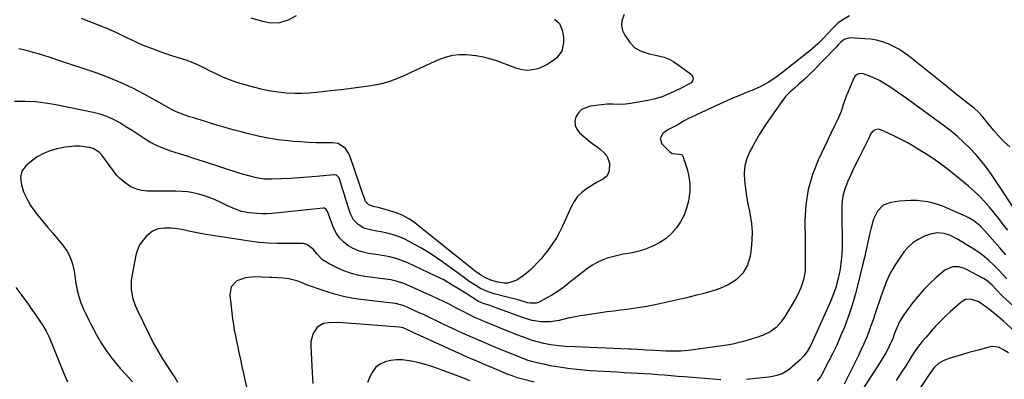
# Model space of a CAD drawing. Units: inches. Extents: x 1926450 to 1931794, y 411284 to 416604.
# Drawn here: x 1928261 to 1928764, y 415258 to 415442 of the extents above; entities that cross this region are included whole.
import ezdxf

# ---------------------------------------------------------------- set-up
doc = ezdxf.new("R2010")
doc.units = ezdxf.units.IN
doc.header["$MEASUREMENT"] = 0
doc.layers.add('7', color=7, linetype='Continuous')
doc.layers.add('8', color=7, linetype='Continuous')

msp = doc.modelspace()

# ---------------------------------------------------------------- linework, layer by layer
at = {"layer": '7', "color": 18}
for points in [[(1928684.7, 415444.26, 1704), (1928680.9, 415442.08, 1704), (1928678.81, 415440.47, 1704), (1928676.15, 415438.02, 1704), (1928673.71, 415435.32, 1704), (1928671.22, 415432.66, 1704), (1928668.6, 415430.04, 1704), (1928665.86, 415427.59, 1704), (1928664.44, 415426.42, 1704), (1928649.97, 415414.9, 1704), (1928646.63, 415412.44, 1704), (1928643.12, 415410.21, 1704), (1928639.46, 415408.24, 1704), (1928635.67, 415406.53, 1704), (1928632.52, 415405.23, 1704), (1928629.02, 415403.77, 1704), (1928625.54, 415402.29, 1704), (1928622.07, 415400.77, 1704), (1928618.62, 415399.22, 1704), (1928603.95, 415392.57, 1704), (1928603.13, 415392.18, 1704), (1928599.95, 415390.4, 1704), (1928596.63, 415388.42, 1704), (1928594.65, 415387.39, 1704), (1928591.99, 415386.04, 1704), (1928589.36, 415384.13, 1704), (1928587.96, 415381.6, 1704), (1928588.94, 415378.89, 1704), (1928592.94, 415374.83, 1704), (1928593.54, 415374.35, 1704), (1928594.2, 415373.97, 1704), (1928597.81, 415373.6, 1704), (1928598.76, 415373.45, 1704), (1928599.13, 415373.25, 1704), (1928599.42, 415372.93, 1704), (1928599.64, 415372.53, 1704), (1928601.77, 415365.93, 1704), (1928602.68, 415362.13, 1704), (1928603.2, 415358.3, 1704), (1928603.14, 415354.45, 1704), (1928602.49, 415349.59, 1704), (1928601.5, 415345.91, 1704), (1928600.2, 415342.36, 1704), (1928598.42, 415339.03, 1704), (1928596.33, 415335.84, 1704), (1928593.8, 415332.99, 1704), (1928591.04, 415330.47, 1704), (1928587.92, 415328.42, 1704), (1928584.56, 415326.67, 1704), (1928582.65, 415325.86, 1704), (1928580.03, 415324.86, 1704), (1928577.37, 415324.01, 1704), (1928574.65, 415323.37, 1704), (1928571.89, 415322.87, 1704), (1928569.11, 415322.4, 1704), (1928566.37, 415321.84, 1704), (1928563.66, 415321.13, 1704), (1928560.97, 415320.34, 1704), (1928558.36, 415319.34, 1704), (1928555.84, 415318.19, 1704), (1928553.45, 415316.78, 1704), (1928551.14, 415315.21, 1704), (1928548.7, 415313.36, 1704), (1928546.43, 415311.63, 1704), (1928544.16, 415309.88, 1704), (1928541.92, 415308.1, 1704), (1928539.68, 415306.32, 1704), (1928537.41, 415304.59, 1704), (1928535.08, 415302.95, 1704), (1928532.66, 415301.45, 1704), (1928530.18, 415300.04, 1704), (1928525.99, 415297.81, 1704), (1928524.64, 415297.31, 1704), (1928521.72, 415297.31, 1704), (1928520.28, 415297.64, 1704), (1928515.5, 415299.04, 1704), (1928513.43, 415299.63, 1704), (1928509.25, 415300.71, 1704), (1928503.25, 415302.21, 1704), (1928502.22, 415302.49, 1704), (1928500.18, 415303.12, 1704), (1928496.28, 415304.84, 1704), (1928493.86, 415306.36, 1704), (1928490.59, 415308.53, 1704), (1928488.98, 415309.66, 1704), (1928487.39, 415310.8, 1704), (1928476.56, 415318.7, 1704), (1928473.18, 415321.05, 1704), (1928469.75, 415323.31, 1704), (1928466.23, 415325.43, 1704), (1928462.64, 415327.45, 1704), (1928459.85, 415328.95, 1704), (1928457.59, 415330.07, 1704), (1928455.28, 415331.08, 1704), (1928452.9, 415331.91, 1704), (1928449.98, 415332.77, 1704), (1928445.55, 415333.82, 1704), (1928443.32, 415334.26, 1704), (1928440.12, 415334.82, 1704), (1928436.77, 415335.8, 1704), (1928433.76, 415337.57, 1704), (1928431.38, 415340.06, 1704), (1928429.86, 415343.15, 1704), (1928427.4, 415350.95, 1704), (1928426.83, 415352.78, 1704), (1928425.69, 415356.44, 1704), (1928425.13, 415358.27, 1704), (1928424.11, 415361.42, 1704), (1928423.18, 415362.56, 1704), (1928422.76, 415362.81, 1704), (1928421.83, 415363.07, 1704), (1928421.34, 415363.08, 1704), (1928412.61, 415362.23, 1704), (1928408.15, 415361.83, 1704), (1928403.68, 415361.48, 1704), (1928399.21, 415361.19, 1704), (1928394.74, 415360.95, 1704), (1928389.79, 415360.72, 1704), (1928385.81, 415360.8, 1704), (1928381.88, 415361.43, 1704), (1928378, 415362.41, 1704), (1928374.16, 415363.56, 1704), (1928354.39, 415369.98, 1704), (1928350.49, 415371.24, 1704), (1928346.59, 415372.48, 1704), (1928342.68, 415373.71, 1704), (1928338.11, 415375.13, 1704), (1928334.59, 415376.39, 1704), (1928331.17, 415377.85, 1704), (1928327.88, 415379.6, 1704), (1928324.62, 415381.6, 1704), (1928321.53, 415383.65, 1704), (1928318.41, 415385.67, 1704), (1928315.26, 415387.63, 1704), (1928312.09, 415389.57, 1704), (1928308.84, 415391.3, 1704), (1928305.49, 415392.8, 1704), (1928302.02, 415393.96, 1704), (1928298.45, 415394.89, 1704), (1928279.47, 415398.79, 1704), (1928274.25, 415399.66, 1704), (1928269.01, 415400.27, 1704), (1928263.73, 415400.49, 1704), (1928258.44, 415400.44, 1704)], [(1928569.58, 415444.95, 1706), (1928568.5, 415441.96, 1706), (1928568.22, 415439.37, 1706), (1928568.81, 415436.84, 1706), (1928569.99, 415434.34, 1706), (1928572.62, 415430.62, 1706), (1928575.14, 415428, 1706), (1928578.33, 415426.25, 1706), (1928581.9, 415425.08, 1706), (1928585.56, 415424.2, 1706), (1928590.02, 415423.1, 1706), (1928592.58, 415422.14, 1706), (1928594.99, 415420.84, 1706), (1928597.3, 415419.31, 1706), (1928603.95, 415414.23, 1706), (1928604.66, 415413.16, 1706), (1928604.94, 415412.12, 1706), (1928604.58, 415411.09, 1706), (1928603.79, 415410.09, 1706), (1928602.26, 415409.14, 1706), (1928599.11, 415407.42, 1706), (1928595.19, 415405.57, 1706), (1928593.67, 415404.86, 1706), (1928590.63, 415403.49, 1706), (1928589.05, 415402.93, 1706), (1928584.74, 415401.7, 1706), (1928581.73, 415401.06, 1706), (1928571.8, 415399.29, 1706), (1928570.26, 415399.08, 1706), (1928567.18, 415398.94, 1706), (1928564.08, 415399.11, 1706), (1928560.98, 415399.06, 1706), (1928559.44, 415398.93, 1706), (1928552.29, 415398.09, 1706), (1928547.93, 415396.36, 1706), (1928546.33, 415394.72, 1706), (1928545.01, 415392.69, 1706), (1928544.54, 415390.42, 1706), (1928544.61, 415388.27, 1706), (1928545.48, 415386.31, 1706), (1928546.9, 415384.47, 1706), (1928552.52, 415379.63, 1706), (1928554.85, 415377.98, 1706), (1928557.17, 415376.31, 1706), (1928559.47, 415374.27, 1706), (1928560.81, 415372.64, 1706), (1928562.19, 415368.91, 1706), (1928561.98, 415365.06, 1706), (1928560.89, 415362.42, 1706), (1928558.66, 415360.64, 1706), (1928555.83, 415359.24, 1706), (1928553.11, 415357.63, 1706), (1928550.46, 415355.92, 1706), (1928548.03, 415354.02, 1706), (1928545.85, 415351.9, 1706), (1928544.08, 415349.43, 1706), (1928542.58, 415346.73, 1706), (1928538.1, 415336.74, 1706), (1928536.64, 415333.75, 1706), (1928535.04, 415330.84, 1706), (1928533.25, 415328.04, 1706), (1928530.44, 415324.14, 1706), (1928528.84, 415322.1, 1706), (1928527.19, 415320.1, 1706), (1928525.46, 415318.16, 1706), (1928523.7, 415316.26, 1706), (1928521.7, 415314.31, 1706), (1928518.01, 415311.3, 1706), (1928514.89, 415309.22, 1706), (1928510.23, 415307.66, 1706), (1928508.34, 415307.62, 1706), (1928505.17, 415308.08, 1706), (1928502.11, 415308.99, 1706), (1928499.24, 415310.12, 1706), (1928496.44, 415311.71, 1706), (1928495.12, 415312.66, 1706), (1928494.48, 415313.15, 1706), (1928463.9, 415337.52, 1706), (1928462.52, 415338.58, 1706), (1928459.65, 415340.55, 1706), (1928456.62, 415342.28, 1706), (1928453.43, 415343.61, 1706), (1928451.78, 415344.14, 1706), (1928444.65, 415346.08, 1706), (1928441.43, 415346.83, 1706), (1928439.32, 415347.59, 1706), (1928437.61, 415349.35, 1706), (1928436.85, 415351.39, 1706), (1928435.93, 415354.06, 1706), (1928435.02, 415356.74, 1706), (1928429.59, 415372.76, 1706), (1928428.98, 415374.14, 1706), (1928427.29, 415376.53, 1706), (1928423.63, 415378.97, 1706), (1928420.74, 415379.44, 1706), (1928416.08, 415379.42, 1706), (1928412.22, 415379.45, 1706), (1928408.36, 415379.57, 1706), (1928404.51, 415379.8, 1706), (1928400.67, 415380.1, 1706), (1928398.07, 415380.35, 1706), (1928392.95, 415380.97, 1706), (1928387.86, 415381.75, 1706), (1928382.82, 415382.78, 1706), (1928377.81, 415383.98, 1706), (1928374.85, 415384.76, 1706), (1928370.07, 415386.06, 1706), (1928365.31, 415387.39, 1706), (1928360.56, 415388.78, 1706), (1928355.83, 415390.21, 1706), (1928349.17, 415392.27, 1706), (1928347.77, 415392.7, 1706), (1928344.99, 415393.61, 1706), (1928340.9, 415395.15, 1706), (1928338.5, 415396.41, 1706), (1928336.15, 415397.78, 1706), (1928333.78, 415399.11, 1706), (1928324.61, 415404.22, 1706), (1928318.77, 415407.27, 1706), (1928312.83, 415410.1, 1706), (1928306.75, 415412.61, 1706), (1928300.57, 415414.9, 1706), (1928280.57, 415421.71, 1706), (1928278.09, 415422.53, 1706), (1928275.61, 415423.33, 1706), (1928273.11, 415424.09, 1706), (1928270.61, 415424.82, 1706), (1928268.04, 415425.55, 1706), (1928265.58, 415426.22, 1706), (1928263.11, 415426.85, 1706), (1928260.64, 415427.47, 1706)], [(1928534.12, 415442.64, 1708), (1928536.58, 415440.34, 1708), (1928538.01, 415437.04, 1708), (1928538.66, 415433.43, 1708), (1928538.73, 415430.57, 1708), (1928537.74, 415426.25, 1708), (1928535.05, 415422.73, 1708), (1928532.72, 415420.93, 1708), (1928530.59, 415419.55, 1708), (1928528.33, 415418.41, 1708), (1928525.5, 415417.27, 1708), (1928522.84, 415416.64, 1708), (1928520.18, 415416.4, 1708), (1928517.53, 415416.71, 1708), (1928514.89, 415417.39, 1708), (1928505.52, 415420.93, 1708), (1928501.71, 415422.17, 1708), (1928497.85, 415423.18, 1708), (1928493.92, 415423.84, 1708), (1928488.98, 415424.33, 1708), (1928485.49, 415424.29, 1708), (1928482.04, 415423.94, 1708), (1928478.68, 415423.11, 1708), (1928475.38, 415421.96, 1708), (1928474.43, 415421.55, 1708), (1928470.71, 415419.92, 1708), (1928467.01, 415418.25, 1708), (1928463.33, 415416.52, 1708), (1928459.68, 415414.75, 1708), (1928458.36, 415414.1, 1708), (1928453.99, 415412.19, 1708), (1928449.53, 415410.58, 1708), (1928444.93, 415409.41, 1708), (1928440.25, 415408.54, 1708), (1928425.24, 415406.48, 1708), (1928423.49, 415406.26, 1708), (1928419.98, 415405.95, 1708), (1928418.22, 415405.75, 1708), (1928412.64, 415405.05, 1708), (1928408.97, 415404.7, 1708), (1928405.3, 415404.51, 1708), (1928401.62, 415404.54, 1708), (1928397.12, 415404.78, 1708), (1928393.04, 415405.23, 1708), (1928388.99, 415405.82, 1708), (1928384.98, 415406.63, 1708), (1928381, 415407.6, 1708), (1928376.06, 415408.94, 1708), (1928372.35, 415410.07, 1708), (1928368.69, 415411.34, 1708), (1928365.12, 415412.83, 1708), (1928361.6, 415414.46, 1708), (1928358, 415416.26, 1708), (1928356.32, 415417.09, 1708), (1928352.96, 415418.72, 1708), (1928349.56, 415420.28, 1708), (1928346.07, 415421.6, 1708), (1928341.44, 415423, 1708), (1928338.23, 415423.98, 1708), (1928335.04, 415425.03, 1708), (1928331.88, 415426.16, 1708), (1928328.75, 415427.36, 1708), (1928324.24, 415429.2, 1708), (1928321.49, 415430.4, 1708), (1928318.76, 415431.66, 1708), (1928316.05, 415432.96, 1708), (1928313.34, 415434.27, 1708), (1928310.62, 415435.54, 1708), (1928307.87, 415436.74, 1708), (1928305.1, 415437.91, 1708), (1928292.63, 415442.99, 1708)], [(1928766.59, 415377.39, 1702), (1928763.67, 415379.95, 1702), (1928760.97, 415382.73, 1702), (1928758.42, 415385.67, 1702), (1928755.39, 415389.46, 1702), (1928752.52, 415392.87, 1702), (1928750.5, 415395.05, 1702), (1928748.32, 415397.06, 1702), (1928744.73, 415399.89, 1702), (1928742.34, 415401.75, 1702), (1928739.95, 415403.63, 1702), (1928737.58, 415405.51, 1702), (1928735.21, 415407.41, 1702), (1928714.88, 415423.78, 1702), (1928712.41, 415425.59, 1702), (1928709.85, 415427.26, 1702), (1928707.16, 415428.69, 1702), (1928704.38, 415429.97, 1702), (1928701.49, 415430.98, 1702), (1928698.56, 415431.79, 1702), (1928695.57, 415432.29, 1702), (1928692.53, 415432.6, 1702), (1928684.73, 415432.97, 1702), (1928681.94, 415432.23, 1702), (1928680.25, 415430.91, 1702), (1928678.91, 415429.47, 1702), (1928678.01, 415428.52, 1702), (1928665.99, 415415.95, 1702), (1928664.48, 415414.43, 1702), (1928661.38, 415411.49, 1702), (1928658.88, 415409.31, 1702), (1928656.54, 415407.27, 1702), (1928654.24, 415405.19, 1702), (1928652.09, 415402.98, 1702), (1928650.19, 415400.55, 1702), (1928643.73, 415391.29, 1702), (1928641.21, 415387.54, 1702), (1928638.8, 415383.72, 1702), (1928636.53, 415379.82, 1702), (1928634.36, 415375.86, 1702), (1928633.84, 415374.86, 1702), (1928632.36, 415371.29, 1702), (1928631.34, 415367.63, 1702), (1928630.98, 415363.85, 1702), (1928631.07, 415359.98, 1702), (1928631.58, 415356.06, 1702), (1928632.15, 415352.14, 1702), (1928632.83, 415348.25, 1702), (1928633.57, 415344.36, 1702), (1928633.96, 415342.45, 1702), (1928634.61, 415338.16, 1702), (1928634.96, 415333.86, 1702), (1928634.86, 415329.55, 1702), (1928634.47, 415325.23, 1702), (1928633.93, 415321.44, 1702), (1928632.64, 415316.83, 1702), (1928630.21, 415312.71, 1702), (1928626.83, 415309.29, 1702), (1928622.74, 415306.76, 1702), (1928619.29, 415305.24, 1702), (1928616.6, 415304.19, 1702), (1928613.85, 415303.31, 1702), (1928611.07, 415302.54, 1702), (1928605.33, 415301.11, 1702), (1928600.77, 415300.01, 1702), (1928596.21, 415298.94, 1702), (1928591.64, 415297.92, 1702), (1928587.06, 415296.93, 1702), (1928584.58, 415296.41, 1702), (1928581.22, 415295.75, 1702), (1928577.86, 415295.16, 1702), (1928574.48, 415294.66, 1702), (1928571.09, 415294.21, 1702), (1928567.69, 415293.8, 1702), (1928564.3, 415293.37, 1702), (1928560.91, 415292.91, 1702), (1928557.53, 415292.43, 1702), (1928549.96, 415291.32, 1702), (1928546.93, 415290.84, 1702), (1928543.91, 415290.29, 1702), (1928540.91, 415289.65, 1702), (1928536.5, 415288.6, 1702), (1928531.93, 415287.85, 1702), (1928527.31, 415287.85, 1702), (1928522.72, 415288.54, 1702), (1928518.27, 415289.85, 1702), (1928502.41, 415295.75, 1702), (1928501.53, 415296.07, 1702), (1928497.77, 415297.27, 1702), (1928495.26, 415298.33, 1702), (1928488.9, 415302.29, 1702), (1928485.11, 415304.65, 1702), (1928481.34, 415307.01, 1702), (1928477.49, 415309.25, 1702), (1928473.52, 415311.26, 1702), (1928459.17, 415318, 1702), (1928457.38, 415318.77, 1702), (1928453.71, 415320.08, 1702), (1928449.93, 415321.06, 1702), (1928446.1, 415321.82, 1702), (1928444.17, 415322.12, 1702), (1928439.19, 415322.82, 1702), (1928436.36, 415323.42, 1702), (1928433.62, 415324.26, 1702), (1928431.02, 415325.47, 1702), (1928428.51, 415326.91, 1702), (1928426.29, 415328.72, 1702), (1928424.34, 415330.75, 1702), (1928422.78, 415333.09, 1702), (1928421.49, 415335.65, 1702), (1928418.1, 415344.29, 1702), (1928417.94, 415344.63, 1702), (1928417.54, 415345.25, 1702), (1928416.72, 415345.91, 1702), (1928416.03, 415346, 1702), (1928389.88, 415343.32, 1702), (1928387.27, 415343.14, 1702), (1928384.65, 415343.08, 1702), (1928382.03, 415343.19, 1702), (1928378, 415343.58, 1702), (1928374.26, 415344.3, 1702), (1928370.66, 415345.55, 1702), (1928367.16, 415347.12, 1702), (1928363.7, 415348.79, 1702), (1928360.47, 415350.31, 1702), (1928355.88, 415352.07, 1702), (1928352.54, 415353.07, 1702), (1928349.65, 415353.75, 1702), (1928346.73, 415354.27, 1702), (1928343.79, 415354.56, 1702), (1928340.82, 415354.69, 1702), (1928333.14, 415354.72, 1702), (1928331.72, 415354.72, 1702), (1928328.87, 415354.69, 1702), (1928326.04, 415354.7, 1702), (1928323.25, 415355.04, 1702), (1928321.11, 415355.57, 1702), (1928317.79, 415356.88, 1702), (1928314.8, 415358.84, 1702), (1928311.91, 415361.26, 1702), (1928310.61, 415362.67, 1702), (1928308.37, 415365.81, 1702), (1928307.8, 415366.59, 1702), (1928303.12, 415372.9, 1702), (1928301.82, 415374.37, 1702), (1928298.53, 415376.48, 1702), (1928296.64, 415376.98, 1702), (1928293.88, 415377.4, 1702), (1928291.53, 415377.63, 1702), (1928289.17, 415377.69, 1702), (1928284.48, 415377.15, 1702), (1928280.05, 415376.24, 1702), (1928276.53, 415375.24, 1702), (1928273.16, 415373.93, 1702), (1928270.02, 415372.13, 1702), (1928267.03, 415370.02, 1702), (1928264.18, 415367.68, 1702), (1928262.08, 415364.94, 1702), (1928261.4, 415361.56, 1702), (1928261.87, 415357.89, 1702), (1928263.02, 415354.39, 1702), (1928265.13, 415349.89, 1702), (1928266.54, 415347.38, 1702), (1928268.16, 415345, 1702), (1928269.92, 415342.7, 1702), (1928272.98, 415339.04, 1702), (1928275.44, 415336.09, 1702), (1928277.91, 415333.15, 1702), (1928280.39, 415330.22, 1702), (1928282.87, 415327.29, 1702), (1928285.04, 415324.23, 1702), (1928286.83, 415320.99, 1702), (1928288.04, 415317.5, 1702), (1928288.86, 415313.83, 1702), (1928289.72, 415307.46, 1702), (1928290.31, 415304.09, 1702), (1928291.14, 415300.78, 1702), (1928292.23, 415297.53, 1702), (1928293.55, 415294.39, 1702), (1928294.57, 415292.24, 1702), (1928296.29, 415288.77, 1702), (1928297.18, 415287.06, 1702), (1928300.25, 415281.2, 1702), (1928302.77, 415276.82, 1702), (1928305.49, 415272.6, 1702), (1928308.52, 415268.59, 1702), (1928311.77, 415264.73, 1702), (1928312.52, 415263.9, 1702), (1928315.55, 415260.57, 1702), (1928318.57, 415257.23, 1702)], [(1928765.52, 415334.64, 1698), (1928763.24, 415337.66, 1698), (1928760.92, 415340.65, 1698), (1928758.54, 415343.6, 1698), (1928756.14, 415346.52, 1698), (1928753.63, 415349.34, 1698), (1928751.02, 415352.07, 1698), (1928748.28, 415354.65, 1698), (1928745.43, 415357.13, 1698), (1928737.11, 415364, 1698), (1928733.86, 415366.58, 1698), (1928730.54, 415369.08, 1698), (1928727.13, 415371.46, 1698), (1928723.66, 415373.75, 1698), (1928721.71, 415374.99, 1698), (1928718.1, 415377.18, 1698), (1928714.44, 415379.28, 1698), (1928710.7, 415381.23, 1698), (1928706.91, 415383.09, 1698), (1928700.68, 415386.01, 1698), (1928699.25, 415386.35, 1698), (1928697.79, 415386.08, 1698), (1928696.53, 415385.28, 1698), (1928695.64, 415384.08, 1698), (1928694.33, 415381.43, 1698), (1928693.32, 415379.4, 1698), (1928691.31, 415375.35, 1698), (1928689.4, 415371.54, 1698), (1928687.96, 415368.62, 1698), (1928686.56, 415365.68, 1698), (1928685.2, 415362.71, 1698), (1928683.88, 415359.74, 1698), (1928682.29, 415355.65, 1698), (1928681.49, 415352.81, 1698), (1928681.03, 415349.89, 1698), (1928680.8, 415346.92, 1698), (1928680.76, 415343.91, 1698), (1928680.76, 415340.9, 1698), (1928680.81, 415337.9, 1698), (1928680.95, 415333.06, 1698), (1928681, 415329.6, 1698), (1928680.95, 415326.14, 1698), (1928680.75, 415322.69, 1698), (1928680.44, 415319.23, 1698), (1928679.9, 415314.76, 1698), (1928678.99, 415310.01, 1698), (1928677.7, 415305.34, 1698), (1928676.07, 415300.79, 1698), (1928675.13, 415298.55, 1698), (1928665.84, 415277.76, 1698), (1928664.58, 415275.19, 1698), (1928663.14, 415272.71, 1698), (1928661.45, 415270.42, 1698), (1928659.45, 415268.39, 1698), (1928654.02, 415263.61, 1698), (1928652.87, 415262.72, 1698), (1928650.37, 415261.3, 1698), (1928647.6, 415260.37, 1698), (1928644.74, 415259.78, 1698), (1928643.29, 415259.58, 1698), (1928632.05, 415258.43, 1698)], [(1928764.58, 415322.04, 1696), (1928761.39, 415325.71, 1696), (1928753.55, 415334.56, 1696), (1928751.51, 415336.69, 1696), (1928748.15, 415339.55, 1696), (1928745.65, 415341.07, 1696), (1928744.33, 415341.71, 1696), (1928732.96, 415346.59, 1696), (1928730.25, 415347.62, 1696), (1928727.49, 415348.49, 1696), (1928724.67, 415349.12, 1696), (1928721.81, 415349.58, 1696), (1928718.91, 415349.82, 1696), (1928716.02, 415349.91, 1696), (1928713.13, 415349.78, 1696), (1928710.24, 415349.51, 1696), (1928705.85, 415348.94, 1696), (1928701.88, 415347.45, 1696), (1928698.97, 415344.37, 1696), (1928696.99, 415340.27, 1696), (1928695.68, 415335.91, 1696), (1928694.94, 415332.51, 1696), (1928694.07, 415328.57, 1696), (1928693.19, 415324.63, 1696), (1928692.28, 415320.69, 1696), (1928691.36, 415316.76, 1696), (1928689.03, 415306.97, 1696), (1928687.65, 415301.67, 1696), (1928686.12, 415296.41, 1696), (1928684.37, 415291.23, 1696), (1928682.47, 415286.08, 1696), (1928682.06, 415285.04, 1696), (1928680.18, 415280.49, 1696), (1928678.21, 415275.99, 1696), (1928676.08, 415271.55, 1696), (1928673.86, 415267.16, 1696), (1928670.54, 415260.85, 1696), (1928669.83, 415259.7, 1696), (1928668.11, 415257.69, 1696)], [(1928764.99, 415309.79, 1694), (1928763, 415312.02, 1694), (1928760.95, 415314.2, 1694), (1928758.28, 415316.91, 1694), (1928755.8, 415319.21, 1694), (1928753.22, 415321.4, 1694), (1928750.5, 415323.4, 1694), (1928747.69, 415325.28, 1694), (1928739.52, 415330.35, 1694), (1928736.35, 415331.98, 1694), (1928732.96, 415333.08, 1694), (1928729.48, 415333.39, 1694), (1928726.07, 415332.68, 1694), (1928723.04, 415331.58, 1694), (1928720.03, 415330.16, 1694), (1928717.24, 415328.43, 1694), (1928714.81, 415326.24, 1694), (1928712.6, 415323.73, 1694), (1928710.71, 415321.14, 1694), (1928707.96, 415316.98, 1694), (1928705.48, 415312.68, 1694), (1928703.42, 415308.17, 1694), (1928701.64, 415303.51, 1694), (1928698.89, 415295.17, 1694), (1928697.85, 415292.06, 1694), (1928696.77, 415288.95, 1694), (1928695.66, 415285.85, 1694), (1928694.53, 415282.77, 1694), (1928693.33, 415279.71, 1694), (1928692.07, 415276.67, 1694), (1928690.73, 415273.67, 1694), (1928689.32, 415270.71, 1694), (1928683.73, 415259.37, 1694), (1928681.93, 415255.93, 1694)], [(1928783.34, 415282.19, 1692), (1928762.71, 415301.2, 1692), (1928759.76, 415304.22, 1692), (1928757.58, 415306.53, 1692), (1928754.96, 415308.82, 1692), (1928753.04, 415310.02, 1692), (1928744.83, 415314.41, 1692), (1928743.41, 415315.06, 1692), (1928740.44, 415315.9, 1692), (1928737.37, 415316, 1692), (1928733.33, 415314.22, 1692), (1928728.97, 415310.49, 1692), (1928725.7, 415307.48, 1692), (1928722.58, 415304.34, 1692), (1928719.68, 415300.99, 1692), (1928716.94, 415297.49, 1692), (1928712.46, 415291.36, 1692), (1928710.46, 415288.21, 1692), (1928708.87, 415284.83, 1692), (1928707.88, 415282.32, 1692), (1928706.74, 415279.34, 1692), (1928705.03, 415275.44, 1692), (1928703.37, 415272.23, 1692), (1928701.46, 415268.92, 1692), (1928700.44, 415267.3, 1692), (1928690.47, 415251.95, 1692)], [(1928618.96, 415258.2, 1698), (1928600.46, 415259.7, 1698), (1928597.07, 415259.97, 1698), (1928593.67, 415260.25, 1698), (1928590.28, 415260.53, 1698), (1928586.89, 415260.81, 1698), (1928583.5, 415261.07, 1698), (1928580.1, 415261.31, 1698), (1928576.71, 415261.51, 1698), (1928573.14, 415261.69, 1698), (1928569.66, 415261.86, 1698), (1928566.18, 415262.04, 1698), (1928562.7, 415262.23, 1698), (1928559.22, 415262.44, 1698), (1928552.32, 415262.86, 1698), (1928548.89, 415263.12, 1698), (1928545.46, 415263.44, 1698), (1928542.04, 415263.86, 1698), (1928538.63, 415264.33, 1698), (1928534.44, 415264.98, 1698), (1928531.83, 415265.43, 1698), (1928529.24, 415265.96, 1698), (1928526.66, 415266.55, 1698), (1928521.82, 415267.74, 1698), (1928520.65, 415268.1, 1698), (1928520.07, 415268.31, 1698), (1928519.78, 415268.42, 1698), (1928504.03, 415274.81, 1698), (1928499.29, 415276.78, 1698), (1928494.56, 415278.79, 1698), (1928489.86, 415280.86, 1698), (1928485.18, 415282.98, 1698), (1928479.38, 415285.66, 1698), (1928477.62, 415286.48, 1698), (1928474.12, 415288.17, 1698), (1928470.64, 415289.89, 1698), (1928467.13, 415291.55, 1698), (1928465.36, 415292.35, 1698), (1928457.6, 415295.83, 1698), (1928456.08, 415296.42, 1698), (1928452.91, 415297.19, 1698), (1928451.29, 415297.41, 1698), (1928437.88, 415298.91, 1698), (1928432.45, 415299.69, 1698), (1928427.08, 415300.71, 1698), (1928421.78, 415302.07, 1698), (1928416.53, 415303.67, 1698), (1928407.4, 415306.79, 1698), (1928404.95, 415307.89, 1698), (1928402.46, 415308.87, 1698), (1928398.36, 415309.84, 1698), (1928395.56, 415310.23, 1698), (1928392.73, 415310.38, 1698), (1928389.9, 415310.48, 1698), (1928388.48, 415310.53, 1698), (1928381.08, 415310.8, 1698), (1928376.38, 415310.37, 1698), (1928371.95, 415308.76, 1698), (1928368.99, 415305.83, 1698), (1928368.24, 415301.74, 1698), (1928369.75, 415289.41, 1698), (1928370.15, 415286.52, 1698), (1928370.6, 415283.64, 1698), (1928371.13, 415280.77, 1698), (1928371.71, 415277.91, 1698), (1928372.18, 415275.77, 1698), (1928372.95, 415272.2, 1698), (1928373.72, 415268.63, 1698), (1928374.48, 415265.06, 1698), (1928375.26, 415261.49, 1698), (1928379.72, 415241.28, 1698)], [(1928259.05, 415305.45, 1704), (1928262.08, 415301.24, 1704), (1928265.27, 415296.92, 1704), (1928266.75, 415294.9, 1704), (1928269.62, 415290.82, 1704), (1928271.03, 415288.75, 1704), (1928272.85, 415286.02, 1704), (1928274.59, 415283.07, 1704), (1928275.69, 415280.75, 1704), (1928276.03, 415279.97, 1704), (1928283.78, 415261.16, 1704), (1928285.49, 415257.16, 1704)], [(1928523.61, 415257.08, 1696), (1928517.7, 415258.55, 1696), (1928515.03, 415259.29, 1696), (1928511.55, 415260.5, 1696), (1928510.7, 415260.84, 1696), (1928503.22, 415263.95, 1696), (1928498.64, 415265.88, 1696), (1928494.08, 415267.84, 1696), (1928489.53, 415269.85, 1696), (1928484.99, 415271.88, 1696), (1928463.78, 415281.51, 1696), (1928463.22, 415281.77, 1696), (1928460.96, 415282.84, 1696), (1928456.81, 415284.73, 1696), (1928454.81, 415285.2, 1696), (1928428.36, 415287.22, 1696), (1928423.52, 415287.45, 1696), (1928418.67, 415287.41, 1696), (1928416.16, 415287.01, 1696), (1928412.88, 415285.08, 1696), (1928410.66, 415281.63, 1696), (1928409.67, 415277.62, 1696), (1928409.6, 415275.51, 1696), (1928410.42, 415261.71, 1696), (1928410.71, 415256.35, 1696)], [(1928765.88, 415271.99, 1688), (1928763.37, 415273.62, 1688), (1928760.71, 415274.88, 1688), (1928757.92, 415275.2, 1688), (1928756.48, 415274.99, 1688), (1928752.31, 415273.91, 1688), (1928748.97, 415273.02, 1688), (1928745.65, 415272.11, 1688), (1928742.33, 415271.16, 1688), (1928739.03, 415270.19, 1688), (1928735.1, 415269.02, 1688), (1928732.54, 415267.98, 1688), (1928730.22, 415266.48, 1688), (1928728.17, 415264.6, 1688), (1928726.44, 415262.42, 1688), (1928720.24, 415253.3, 1688)], [(1928490.8, 415257.75, 1694), (1928488.05, 415258.82, 1694), (1928476.25, 415263.36, 1694), (1928472.53, 415264.67, 1694), (1928468.77, 415265.85, 1694), (1928464.95, 415266.83, 1694), (1928461.09, 415267.67, 1694), (1928456.25, 415268.37, 1694), (1928453.36, 415268.42, 1694), (1928450.5, 415268.04, 1694), (1928447.65, 415267.39, 1694), (1928445.12, 415266.19, 1694), (1928442.93, 415264.63, 1694), (1928441.24, 415262.54, 1694), (1928439.89, 415260.08, 1694), (1928438.65, 415256.79, 1694)]]:
    msp.add_polyline3d(points, dxfattribs=at)
at = {"layer": '8', "color": 18}
for points in [[(1928402.21, 415444.37, 1710), (1928398.13, 415442.08, 1710), (1928393.63, 415440.72, 1710), (1928389.03, 415440.59, 1710), (1928385.22, 415441.35, 1710), (1928382.17, 415442.18, 1710), (1928379.15, 415443.09, 1710)], [(1928772.72, 415339.75, 1700), (1928757.12, 415363.14, 1700), (1928754.62, 415366.68, 1700), (1928751.99, 415370.11, 1700), (1928749.17, 415373.4, 1700), (1928746.22, 415376.58, 1700), (1928743.11, 415379.6, 1700), (1928739.91, 415382.52, 1700), (1928736.57, 415385.27, 1700), (1928733.13, 415387.91, 1700), (1928713.65, 415402.12, 1700), (1928711.43, 415403.72, 1700), (1928709.21, 415405.29, 1700), (1928706.96, 415406.84, 1700), (1928704.7, 415408.36, 1700), (1928702.26, 415409.89, 1700), (1928700.03, 415411.15, 1700), (1928697.73, 415412.27, 1700), (1928695.38, 415413.29, 1700), (1928692.24, 415414.54, 1700), (1928690.62, 415414.83, 1700), (1928689.01, 415414.48, 1700), (1928687.65, 415413.54, 1700), (1928686.74, 415412.16, 1700), (1928683.84, 415405.11, 1700), (1928683.07, 415403.19, 1700), (1928681.64, 415399.31, 1700), (1928680.36, 415395.44, 1700), (1928678.74, 415391.52, 1700), (1928676.86, 415387.71, 1700), (1928668.72, 415370.54, 1700), (1928665.79, 415363.1, 1700), (1928663.56, 415355.5, 1700), (1928662.38, 415347.66, 1700), (1928661.9, 415339.68, 1700), (1928661.99, 415329.47, 1700), (1928662.01, 415326.47, 1700), (1928662.03, 415323.46, 1700), (1928662.06, 415320.46, 1700), (1928662.08, 415317.45, 1700), (1928661.99, 415313.69, 1700), (1928661.26, 415309.36, 1700), (1928659.84, 415305.17, 1700), (1928657.97, 415301.16, 1700), (1928656.89, 415299.21, 1700), (1928652.09, 415291.08, 1700), (1928649.88, 415287.86, 1700), (1928647.24, 415284.99, 1700), (1928644.16, 415282.66, 1700), (1928640.66, 415281.03, 1700), (1928637.81, 415280.06, 1700), (1928635.43, 415279.28, 1700), (1928633.03, 415278.55, 1700), (1928630.61, 415277.87, 1700), (1928628.19, 415277.24, 1700), (1928625.74, 415276.68, 1700), (1928623.29, 415276.17, 1700), (1928620.82, 415275.73, 1700), (1928618.34, 415275.34, 1700), (1928606.29, 415273.63, 1700), (1928602.44, 415273.19, 1700), (1928598.59, 415272.89, 1700), (1928594.72, 415272.82, 1700), (1928590.85, 415272.88, 1700), (1928585.27, 415273.14, 1700), (1928580.92, 415273.42, 1700), (1928576.57, 415273.7, 1700), (1928573.17, 415273.84, 1700), (1928572.06, 415273.89, 1700), (1928544.41, 415275.03, 1700), (1928539.69, 415275.31, 1700), (1928534.98, 415275.76, 1700), (1928531.96, 415276.13, 1700), (1928528.64, 415276.73, 1700), (1928525.37, 415277.55, 1700), (1928522.16, 415278.56, 1700), (1928520.57, 415279.13, 1700), (1928517.27, 415280.37, 1700), (1928514.04, 415281.6, 1700), (1928510.82, 415282.86, 1700), (1928507.62, 415284.14, 1700), (1928504.42, 415285.45, 1700), (1928498.18, 415288.04, 1700), (1928496.58, 415288.72, 1700), (1928493.41, 415290.15, 1700), (1928490.28, 415291.66, 1700), (1928487.18, 415293.24, 1700), (1928483.06, 415295.41, 1700), (1928480.22, 415296.89, 1700), (1928477.36, 415298.32, 1700), (1928474.47, 415299.69, 1700), (1928471.57, 415301.03, 1700), (1928458.39, 415306.93, 1700), (1928457.12, 415307.46, 1700), (1928453.18, 415308.71, 1700), (1928450.47, 415309.28, 1700), (1928447.74, 415309.7, 1700), (1928438.4, 415310.86, 1700), (1928434.34, 415311.57, 1700), (1928430.36, 415312.55, 1700), (1928426.51, 415313.93, 1700), (1928422.73, 415315.57, 1700), (1928418.95, 415317.44, 1700), (1928415.6, 415319.62, 1700), (1928412.86, 415322.52, 1700), (1928411.01, 415324.89, 1700), (1928407.68, 415327.36, 1700), (1928405.72, 415327.89, 1700), (1928404.68, 415327.96, 1700), (1928397.29, 415327.82, 1700), (1928392.54, 415327.85, 1700), (1928387.8, 415328.05, 1700), (1928383.07, 415328.49, 1700), (1928378.36, 415329.09, 1700), (1928356.26, 415332.5, 1700), (1928354.17, 415332.84, 1700), (1928350, 415333.65, 1700), (1928347.34, 415334.25, 1700), (1928343.77, 415334.98, 1700), (1928340.16, 415335.51, 1700), (1928338.16, 415335.7, 1700), (1928334.91, 415335.77, 1700), (1928331.73, 415335.41, 1700), (1928328.89, 415334.2, 1700), (1928325.72, 415331.57, 1700), (1928323.81, 415329.48, 1700), (1928322.22, 415327.22, 1700), (1928321.11, 415324.69, 1700), (1928320.31, 415321.99, 1700), (1928318.23, 415311.05, 1700), (1928317.94, 415308.91, 1700), (1928317.93, 415304.63, 1700), (1928318.68, 415300.37, 1700), (1928320.02, 415296.27, 1700), (1928320.89, 415294.28, 1700), (1928327.11, 415281.33, 1700), (1928329.24, 415277.12, 1700), (1928331.49, 415272.99, 1700), (1928333.92, 415268.95, 1700), (1928336.46, 415264.98, 1700), (1928338.72, 415261.61, 1700), (1928340.2, 415259.36, 1700), (1928341.65, 415257.09, 1700)], [(1928776.33, 415276.41, 1690), (1928763.31, 415288.18, 1690), (1928761.11, 415290.11, 1690), (1928758.88, 415291.99, 1690), (1928756.6, 415293.81, 1690), (1928754.28, 415295.59, 1690), (1928750.71, 415298.11, 1690), (1928746.7, 415299.48, 1690), (1928744.01, 415299.27, 1690), (1928741.66, 415297.95, 1690), (1928736.12, 415293.01, 1690), (1928733.57, 415290.64, 1690), (1928731.08, 415288.21, 1690), (1928728.69, 415285.67, 1690), (1928726.36, 415283.08, 1690), (1928723.77, 415280.06, 1690), (1928721.84, 415277.76, 1690), (1928719.96, 415275.42, 1690), (1928718.18, 415273.01, 1690), (1928716.54, 415270.51, 1690), (1928713.39, 415265.42, 1690), (1928710.98, 415261.63, 1690), (1928708.48, 415257.9, 1690)]]:
    msp.add_polyline3d(points, dxfattribs=at)

doc.saveas('drawing.dxf')
